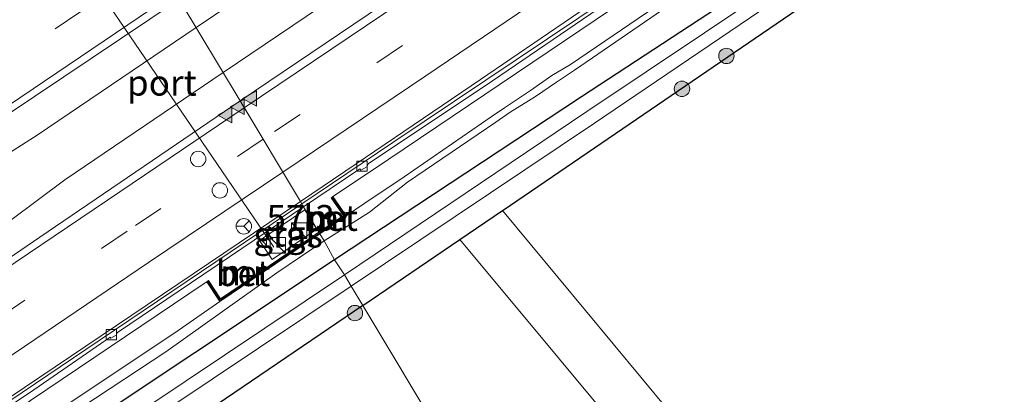
# Model space of a CAD drawing. Units: metres. Extents: x 109996 to 120000, y 393749 to 400001.
# Drawn here: x 115323 to 115419, y 395196 to 395233 of the extents above; entities that cross this region are included whole.
import ezdxf
from ezdxf.enums import TextEntityAlignment as Align

# ---------------------------------------------------------------- set-up
doc = ezdxf.new("R2010")
doc.units = ezdxf.units.M
doc.linetypes.add('VW-3-9_STREEP', pattern=[12, 3, -9])
doc.layers.get('0').update_dxf_attribs({"lineweight": 25})
for name, color, linetype, lineweight in [('B-ME-AM-KILOMETR-S-B1', 7, 'Continuous', 18), ('B-ME-BV-GELEIDECONSTRUCTIE-GELEIDERAIL-L-B1', 213, 'BV-GELEIDERAIL', 18), ('B-ME-GR-BOMENSTRUIKEN-GV-B6', 93, 'Continuous', 18), ('B-ME-GR-BOOM-S-B1', 93, 'Continuous', 18), ('B-ME-GW-KRUINLIJN-L-B1', 93, 'Continuous', 18), ('B-ME-GW-TEENLIJN-L-B1', 93, 'Continuous', 18), ('B-ME-IE-GRASLAND-GV-B6', 93, 'Continuous', 18), ('B-ME-IE-GRONDWERKLIJN-GROND_INGERICHT-GV-B6', 253, 'Continuous', 18), ('B-ME-IE-HULPGEOMETRIE-L-B1', 53, 'Continuous', 18), ('B-ME-IE-INRICHTINGSELEMENT-S-B1', 253, 'Continuous', 18), ('B-ME-MW-MUUR-GV-B6', 8, 'IE-TERREINAFSCHEIDING-KUNSTMATIG', 18), ('B-ME-OG-WATER-GV-B6', 153, 'Continuous', 18), ('B-ME-VH-VERH_SOORT-BETON-OVERIG-GV-B6', 8, 'IE-TERREINAFSCHEIDING-NATUURLIJK-HOUTWAL', 18), ('B-ME-VH-VERH_SOORT-BITUMEN-GV-B6', 8, 'IE-TERREINAFSCHEIDING-NATUURLIJK-HOUTWAL', 18), ('B-ME-VH-VERH_SOORT-TEGELS-GV-B6', 8, 'Continuous', 18), ('B-ME-VV-KOLK-S-B1', 8, 'Continuous', 18), ('B-ME-VW-DRIP-S-B1', 8, 'Continuous', 18), ('B-ME-VW-MARKERING-39STREEP-015-L-B1', 255, 'VW-3-9_STREEP', 18), ('B-ME-VW-MARKERING-STREEP-015-L-B1', 7, 'Continuous', 18), ('B-ME-VW-MARKERING-VLAKMARK-S-B1', 7, 'Continuous', 18), ('B-ME-VW-MEUBILAIR_WEGMEUBILAIR-PORTAAL-L-B1', 8, 'Continuous', 18), ('B-ME-VW-MEUBILAIR_WEGMEUBILAIR-RONA-S-B1', 8, 'Continuous', 18)]:
    doc.layers.add(name, color=color, linetype=linetype, lineweight=lineweight)
doc.layers.add('B-ME-GW-INSTEEKWATERGANG-L-B1', color=10, linetype='Continuous')
doc.styles.add('NLCS-ISO', font='NLCS-ISO.TTF')
doc.linetypes.add('BV-GELEIDERAIL', pattern='A,10,-3,[108,NLCS.SHX,S=1,R=0,X=0,Y=0],-3', length=16)
doc.linetypes.add('IE-TERREINAFSCHEIDING-KUNSTMATIG', pattern='A,4,[82,NLCS.SHX,S=0.75,R=90,X=0,Y=0],4,-2', length=10)
doc.linetypes.add('IE-TERREINAFSCHEIDING-NATUURLIJK-HOUTWAL', pattern='A,7,-1.5,[67,NLCS.SHX,S=0.75,R=45,X=0,Y=0],-1.5,7,-1.5,[70,NLCS.SHX,S=0.75,R=0,X=0,Y=0],-1.5', length=20)

# ---------------------------------------------------------------- blocks, each defined once
blk = doc.blocks.new('hecto')
for p, q in [((0, 0.625), (-0.625, 0)), ((0, -0.625), (0, 0.625)), ((-0.625, 0), (0.625, 0)), ((0.625, 0), (0, -0.625))]:
    blk.add_line(p, q)
blk = doc.blocks.new('verfsymbol')
for color in [252, 253]:
    blk.add_hatch(color=color).paths.add_polyline_path([(0.75, -0.625), (0, 0.75), (-0.75, -0.625)])
blk.add_lwpolyline([(0.75, -0.625), (0, 0.75), (-0.75, -0.625)], close=True)
blk = doc.blocks.new('boom')
h = blk.add_hatch(color=256)
edge = h.paths.add_edge_path()
edge.add_arc((0, 0), 0.75, 0, 360)
blk.add_circle((0, 0), 0.75)
blk = doc.blocks.new('kast')
blk.add_line((-0.75, -0.75), (0.75, 0.75))
blk.add_lwpolyline([(-0.75, 0.75), (0.75, 0.75), (0.75, -0.75), (-0.75, -0.75)], close=True)
blk = doc.blocks.new('kolk')
blk.add_lwpolyline([(-0.5, -0.5), (0.5, -0.5), (0.5, 0.5), (-0.5, 0.5)], close=True)
blk = doc.blocks.new('dtb')
blk.add_circle((0, 0), 0.75)
blk = doc.blocks.new('wegwijzer')
for q in [(-0.53, -0.53), (0, 0.75), (0.53, -0.53)]:
    blk.add_line((0, 0), q)
blk.add_circle((0, 0), 0.75)

msp = doc.modelspace()

# ---------------------------------------------------------------- linework, layer by layer
at = {"layer": 'B-ME-BV-GELEIDECONSTRUCTIE-GELEIDERAIL-L-B1'}
msp.add_line((115350.723, 395214.611, 6.438), (115359.548, 395220.597, 6.705), dxfattribs=at)
for points in [[(115540.366, 395365.477, 7.241), (115512.68, 395347.127, 7.159), (115460.113, 395312.216, 7.015), (115409.773, 395278.503, 6.889), (115357.87, 395243.571, 6.746), (115340.446, 395231.78, 6.682)], [(115542.937, 395361.334, 7.249), (115515.58, 395343.132, 7.17), (115462.875, 395307.964, 6.995), (115412.511, 395274.282, 6.914), (115360.596, 395239.296, 6.778), (115343.06, 395227.412, 6.716)], [(115550.838, 395348.606, 7.236), (115535.517, 395338.461, 7.201), (115463.478, 395290.385, 6.96), (115413.719, 395256.996, 6.825), (115359.548, 395220.597, 6.705)], [(115340.446, 395231.78, 6.682), (115324.963, 395221.303, 6.626), (115305.017, 395208.602, 6.612), (115271.582, 395188.304, 6.56), (115253.674, 395176.256, 6.52), (115230.327, 395160.341, 6.441)], [(115343.06, 395227.412, 6.716), (115327.653, 395216.971, 6.662), (115309.18, 395203.171, 6.632), (115281.735, 395182.616, 6.587), (115259.715, 395167.304, 6.545), (115236.063, 395151.213, 6.475)], [(115242.333, 395141.235, 6.191), (115246.893, 395144.376, 6.212), (115266.773, 395157.844, 6.264), (115285.506, 395170.59, 6.267), (115308.705, 395186.25, 6.369), (115329.708, 395200.445, 6.393), (115350.723, 395214.611, 6.438)]]:
    msp.add_polyline3d(points, dxfattribs=at)
at = {"layer": 'B-ME-GR-BOMENSTRUIKEN-GV-B6'}
msp.add_polyline3d([(115418.651, 395155.542, 5.578), (115414.682, 395152.694, 6.267), (115366.056, 395211.135, 6.252), (115370.234, 395213.978, 5.973), (115418.651, 395155.542, 5.578)], dxfattribs=at)
at = {"layer": 'B-ME-GW-INSTEEKWATERGANG-L-B1'}
for points in [[(115554.742, 395342.315, 5.943), (115539.525, 395332.283, 5.891), (115515.668, 395316.6, 5.809), (115492.641, 395301.297, 5.741), (115467.176, 395284.508, 5.767), (115443.831, 395269.009, 5.926), (115418.548, 395251.935, 5.794), (115397.213, 395237.727, 5.912), (115377.898, 395225.028, 6.028), (115353.883, 395209.182, 6.288)], [(115356.64, 395204.726, 6.288), (115366.056, 395211.135, 6.252), (115370.234, 395213.978, 5.973), (115370.291, 395214.017, 6.089), (115427.564, 395253.174, 5.741)], [(115353.883, 395209.182, 6.288), (115326.73, 395191.069, 6.389), (115299.189, 395172.267, 6.157), (115286.04, 395163.203, 5.976), (115277.899, 395157.446, 5.806), (115271.839, 395152.759, 5.721), (115268.261, 395150.144, 5.791)], [(115356.64, 395204.726, 6.288), (115329.922, 395186.541, 6.389), (115301.794, 395168.191, 6.157), (115288.586, 395159.048, 5.976), (115282.398, 395154.764, 5.984), (115323.906, 395103.82, 6.424), (115359.495, 395058.959, 6.567), (115358.918, 395058.168, 6.47), (115357.856, 395057.834, 6.47), (115298.354, 395131.832, 5.91), (115280.247, 395153.469, 5.806), (115273.813, 395149.413, 5.721)]]:
    msp.add_polyline3d(points, dxfattribs=at)
at = {"layer": 'B-ME-GW-KRUINLIJN-L-B1'}
for points in [[(115552.7, 395345.605, 8.879), (115539.962, 395337.349, 8.848), (115520.317, 395324.071, 8.725), (115500.087, 395310.637, 8.748), (115482.507, 395298.988, 8.613), (115465.291, 395287.803, 8.524), (115441.213, 395271.525, 8.494), (115415.128, 395253.979, 8.414), (115395.041, 395240.612, 8.361), (115376.822, 395228.177, 8.375), (115375.023, 395227.114, 8.302), (115372.955, 395225.646, 8.093), (115370.422, 395223.966, 8.099), (115369.118, 395223.102, 8.306), (115360.644, 395217.257, 8.283), (115356.734, 395214.636, 8.213), (115355.024, 395213.451, 8.181)], [(115553.042, 395345.055, 8.863), (115540.086, 395336.55, 8.8), (115520.679, 395323.505, 8.696), (115500.442, 395310.099, 8.717), (115482.912, 395298.459, 8.545), (115465.745, 395287.229, 8.443), (115443.282, 395271.982, 8.346), (115415.435, 395253.433, 8.305), (115395.408, 395239.897, 8.275), (115389.178, 395235.873, 8.366), (115377.207, 395227.646, 8.339), (115375.482, 395226.479, 8.245), (115373.412, 395225.084, 8.093), (115370.979, 395223.542, 8.033), (115369.56, 395222.563, 8.306), (115360.992, 395216.748, 8.283), (115357.272, 395213.821, 8.213), (115352.876, 395211.014, 7.998)], [(115255.743, 395133.997, 8.245), (115258.529, 395134.039, 8.167), (115259.375, 395137.686, 8.106), (115263.049, 395146.162, 8.056), (115265.807, 395150.622, 7.961), (115268.451, 395153.3, 7.881), (115274.378, 395157.502, 7.825), (115283.527, 395163.706, 7.745), (115294.188, 395170.774, 7.705), (115308.327, 395180.569, 7.844), (115321.116, 395189.451, 7.88), (115337.472, 395200.229, 7.866), (115348.262, 395207.918, 7.998), (115352.876, 395211.014, 7.998)], [(115255.743, 395133.997, 8.245), (115260.703, 395143.475, 8.068), (115263.196, 395148.58, 8.006), (115264.685, 395151.117, 7.885), (115266.85, 395153.353, 7.834), (115272.243, 395157.251, 7.931), (115280.779, 395163.275, 7.813), (115292.37, 395170.981, 7.767), (115309.248, 395182.497, 7.926), (115327.801, 395195.012, 8.008), (115338.348, 395202.072, 7.959), (115342.744, 395205.104, 8.181)]]:
    msp.add_polyline3d(points, dxfattribs=at)
at = {"layer": 'B-ME-GW-TEENLIJN-L-B1'}
for p, q in [((115353.732, 395215.325, 5.995), (115357.573, 395217.918, 6.007)), ((115341.461, 395207.036, 5.958), (115341.299, 395206.926, 5.958))]:
    msp.add_line(p, q, dxfattribs=at)
for points in [[(115551.504, 395347.532, 6.669), (115541.363, 395340.804, 6.627), (115470.174, 395293.257, 6.383), (115393.314, 395242.061, 6.116), (115357.573, 395217.918, 6.007)], [(115251.752, 395134.872, 5.242), (115263.626, 395154.039, 5.694), (115324.338, 395195.469, 5.906), (115341.299, 395206.926, 5.958)]]:
    msp.add_polyline3d(points, dxfattribs=at)
at = {"layer": 'B-ME-IE-GRASLAND-GV-B6'}
for points in [[(115487.163, 395320.176, 6.489), (115467.129, 395306.827, 6.521), (115447.292, 395293.511, 6.441), (115427.459, 395280.328, 6.378), (115407.402, 395266.877, 6.309), (115388.061, 395253.739, 6.213), (115368.218, 395240.572, 6.195), (115344.707, 395224.661, 5.95), (115338.788, 395234.55, 5.998)], [(115354.863, 395207.695, 4.939), (115353.883, 395209.182, 6.288), (115377.898, 395225.028, 6.028), (115397.213, 395237.727, 5.912), (115418.548, 395251.935, 5.794), (115443.831, 395269.009, 5.926), (115467.176, 395284.508, 5.767), (115492.641, 395301.297, 5.741)], [(115492.641, 395301.297, 5.741), (115467.176, 395284.508, 5.767), (115443.831, 395269.009, 5.926), (115418.548, 395251.935, 5.794), (115397.213, 395237.727, 5.912), (115377.898, 395225.028, 6.028), (115353.883, 395209.182, 6.288)], [(115352.876, 395211.014, 7.998), (115352.472, 395211.699, 8.181), (115355.024, 395213.451, 8.181), (115356.734, 395214.636, 8.213), (115360.644, 395217.257, 8.283), (115369.118, 395223.102, 8.306), (115370.422, 395223.966, 8.099), (115372.955, 395225.646, 8.093), (115375.023, 395227.114, 8.302), (115376.822, 395228.177, 8.375), (115395.041, 395240.612, 8.361), (115415.128, 395253.979, 8.414), (115441.213, 395271.525, 8.494), (115465.291, 395287.803, 8.524), (115482.507, 395298.988, 8.613)], [(115482.912, 395298.459, 8.545), (115465.745, 395287.229, 8.443), (115443.282, 395271.982, 8.346), (115415.435, 395253.433, 8.305), (115395.408, 395239.897, 8.275), (115389.178, 395235.873, 8.366), (115377.207, 395227.646, 8.339), (115375.482, 395226.479, 8.245), (115373.412, 395225.084, 8.093), (115370.979, 395223.542, 8.033), (115369.56, 395222.563, 8.306), (115360.992, 395216.748, 8.283), (115357.272, 395213.821, 8.213), (115352.876, 395211.014, 7.998)], [(115353.883, 395209.182, 6.288), (115352.876, 395211.014, 7.998), (115357.272, 395213.821, 8.213), (115360.992, 395216.748, 8.283), (115369.56, 395222.563, 8.306), (115370.979, 395223.542, 8.033), (115373.412, 395225.084, 8.093), (115375.482, 395226.479, 8.245), (115377.207, 395227.646, 8.339), (115389.178, 395235.873, 8.366), (115395.408, 395239.897, 8.275), (115415.435, 395253.433, 8.305), (115443.282, 395271.982, 8.346), (115465.745, 395287.229, 8.443), (115482.912, 395298.459, 8.545)], [(115482.507, 395298.988, 8.613), (115465.291, 395287.803, 8.524), (115441.213, 395271.525, 8.494), (115415.128, 395253.979, 8.414), (115395.041, 395240.612, 8.361), (115376.822, 395228.177, 8.375), (115375.023, 395227.114, 8.302), (115372.955, 395225.646, 8.093), (115370.422, 395223.966, 8.099), (115369.118, 395223.102, 8.306), (115360.644, 395217.257, 8.283), (115356.734, 395214.636, 8.213), (115355.024, 395213.451, 8.181), (115353.732, 395215.325, 5.995)], [(115353.732, 395215.325, 5.995), (115357.573, 395217.918, 6.007), (115393.314, 395242.061, 6.116), (115470.174, 395293.257, 6.383)], [(115470.174, 395293.257, 6.383), (115393.314, 395242.061, 6.116), (115357.573, 395217.918, 6.007), (115353.732, 395215.325, 5.995)], [(115473.166, 395286.901, 4.824), (115451.982, 395272.857, 4.843), (115433.37, 395260.325, 4.845), (115410.784, 395245.259, 4.824), (115395.633, 395235.18, 4.878), (115378.412, 395223.619, 4.896), (115354.863, 395207.695, 4.939)], [(115356.64, 395204.726, 6.288), (115355.52, 395206.615, 4.939), (115379.162, 395222.48, 4.896), (115396.341, 395234.145, 4.878), (115411.403, 395244.192, 4.824), (115434.023, 395259.343, 4.845), (115443.075, 395265.174, 4.844), (115452.697, 395271.741, 4.843), (115473.959, 395285.833, 4.824)], [(115474.845, 395284.566, 5.755), (115453.815, 395270.463, 5.797), (115445.461, 395265.038, 5.926), (115427.564, 395253.174, 5.741), (115370.291, 395214.017, 6.089), (115370.234, 395213.978, 5.973), (115366.056, 395211.135, 6.252), (115356.64, 395204.726, 6.288)], [(115353.732, 395215.325, 5.995), (115353.65, 395215.268, 5.995), (115353.567, 395215.211, 5.995), (115354.746, 395213.503, 5.958), (115352.36, 395211.864, 5.958), (115351.271, 395213.695, 5.991), (115350.885, 395214.34, 5.707), (115356.348, 395218.033, 6), (115356.447, 395217.897, 6), (115357.031, 395218.241, 6), (115357.176, 395218.567, 5.984), (115368.543, 395226.122, 6.031), (115380.229, 395234.114, 6.019), (115380.339, 395233.958, 6.019), (115380.804, 395234.252, 6.012), (115381.007, 395234.736, 6.012), (115392.138, 395242.126, 6.074), (115405.024, 395250.859, 6.081), (115405.156, 395250.697, 6.077), (115405.793, 395251.12, 6.077), (115406, 395251.526, 6.077), (115430.274, 395267.745, 6.159)], [(115239.878, 395167.458, 5.696), (115259.683, 395180.942, 5.776), (115279.451, 395194.383, 5.826), (115299.405, 395207.94, 5.904), (115319.081, 395221.321, 5.872), (115338.788, 395234.55, 5.998), (115344.707, 395224.661, 5.95), (115325.237, 395211.364, 5.924), (115305.582, 395197.952, 5.816), (115285.635, 395184.486, 5.843), (115265.744, 395171.034, 5.824), (115246.242, 395157.653, 5.648)], [(115308.081, 395185.536, 5.605), (115324.242, 395196.229, 5.662), (115332.066, 395201.654, 5.677), (115332.147, 395201.535, 5.677), (115332.666, 395201.828, 5.677), (115332.772, 395202.097, 5.677), (115350.885, 395214.34, 5.707), (115351.271, 395213.695, 5.991), (115352.36, 395211.864, 5.958), (115342.798, 395205.384, 5.958), (115341.628, 395207.146, 5.958), (115341.545, 395207.091, 5.958)], [(115350.99, 395214.034, 5.991), (115346.597, 395211.046, 5.959), (115347.815, 395209.197, 5.959), (115352.152, 395212.162, 5.959), (115350.99, 395214.034, 5.991)], [(115260.703, 395143.475, 8.068), (115263.196, 395148.58, 8.006), (115264.685, 395151.117, 7.885), (115266.85, 395153.353, 7.834), (115272.243, 395157.251, 7.931), (115280.779, 395163.275, 7.813), (115292.37, 395170.981, 7.767), (115309.248, 395182.497, 7.926), (115327.801, 395195.012, 8.008), (115338.348, 395202.072, 7.959), (115342.744, 395205.104, 8.181), (115352.472, 395211.699, 8.181), (115352.876, 395211.014, 7.998)], [(115352.876, 395211.014, 7.998), (115348.262, 395207.918, 7.998), (115337.472, 395200.229, 7.866), (115321.116, 395189.451, 7.88), (115308.327, 395180.569, 7.844), (115294.188, 395170.774, 7.705), (115283.527, 395163.706, 7.745), (115274.378, 395157.502, 7.825), (115268.451, 395153.3, 7.881), (115265.807, 395150.622, 7.961), (115263.049, 395146.162, 8.056), (115259.375, 395137.686, 8.106)], [(115259.375, 395137.686, 8.106), (115263.049, 395146.162, 8.056), (115265.807, 395150.622, 7.961), (115268.451, 395153.3, 7.881), (115274.378, 395157.502, 7.825), (115283.527, 395163.706, 7.745), (115294.188, 395170.774, 7.705), (115308.327, 395180.569, 7.844), (115321.116, 395189.451, 7.88), (115337.472, 395200.229, 7.866), (115348.262, 395207.918, 7.998), (115352.876, 395211.014, 7.998), (115353.883, 395209.182, 6.288), (115326.73, 395191.069, 6.389), (115299.189, 395172.267, 6.157), (115286.04, 395163.203, 5.976), (115277.899, 395157.446, 5.806), (115271.839, 395152.759, 5.721), (115268.261, 395150.144, 5.791), (115266.234, 395146.613, 6.022), (115262.803, 395138.378, 6.262)], [(115298.354, 395131.832, 5.91), (115280.247, 395153.469, 5.806), (115273.813, 395149.413, 5.721), (115272.16, 395148.519, 5.685), (115270.154, 395148.485, 5.78), (115269.418, 395148.888, 5.791), (115268.261, 395150.144, 5.791), (115271.839, 395152.759, 5.721), (115277.899, 395157.446, 5.806), (115286.04, 395163.203, 5.976), (115299.189, 395172.267, 6.157), (115326.73, 395191.069, 6.389), (115353.883, 395209.182, 6.288), (115354.863, 395207.695, 4.939), (115327.792, 395189.582, 4.835), (115303.795, 395173.678, 4.814), (115281.901, 395158.838, 4.907), (115270.47, 395150.325, 4.899), (115271.326, 395149.067, 4.899), (115275.833, 395152.463, 4.899), (115280.406, 395155.813, 4.904), (115299.21, 395132.264, 6.018)], [(115341.545, 395207.091, 5.958), (115341.461, 395207.036, 5.958), (115341.299, 395206.926, 5.958), (115324.338, 395195.469, 5.906), (115263.626, 395154.039, 5.694), (115251.752, 395134.872, 5.242), (115250.864, 395134.211, 5.267), (115247.993, 395132.23, 5.267)], [(115251.752, 395134.872, 5.242), (115263.626, 395154.039, 5.694), (115324.338, 395195.469, 5.906), (115341.299, 395206.926, 5.958), (115341.461, 395207.036, 5.958)], [(115341.461, 395207.036, 5.958), (115342.744, 395205.104, 8.181), (115338.348, 395202.072, 7.959), (115327.801, 395195.012, 8.008), (115309.248, 395182.497, 7.926), (115292.37, 395170.981, 7.767), (115280.779, 395163.275, 7.813), (115272.243, 395157.251, 7.931), (115266.85, 395153.353, 7.834), (115264.685, 395151.117, 7.885), (115263.196, 395148.58, 8.006), (115260.703, 395143.475, 8.068)], [(115358.918, 395058.168, 6.47), (115358.114, 395059.182, 6.15), (115322.853, 395103.368, 6.224), (115299.21, 395132.264, 6.018), (115280.406, 395155.813, 4.904), (115282.776, 395157.549, 4.907), (115289.438, 395162.261, 4.879), (115304.59, 395172.447, 4.814), (115328.49, 395188.506, 4.972), (115355.52, 395206.615, 4.939), (115356.64, 395204.726, 6.288), (115329.922, 395186.541, 6.389), (115301.794, 395168.191, 6.157), (115288.586, 395159.048, 5.976), (115282.398, 395154.764, 5.984), (115323.906, 395103.82, 6.424), (115359.495, 395058.959, 6.567), (115358.918, 395058.168, 6.47)]]:
    msp.add_polyline3d(points, dxfattribs=at)
at = {"layer": 'B-ME-IE-GRONDWERKLIJN-GROND_INGERICHT-GV-B6'}
for points in [[(115480.222, 395204.082, 5.721), (115418.651, 395155.542, 5.578), (115370.234, 395213.978, 5.973), (115370.291, 395214.017, 6.089), (115427.564, 395253.174, 5.741), (115445.461, 395265.038, 5.926), (115453.815, 395270.463, 5.797), (115474.845, 395284.566, 5.755)], [(115414.682, 395152.694, 6.267), (115396.377, 395138.342, 6.189), (115356.64, 395204.726, 6.288), (115366.056, 395211.135, 6.252), (115414.682, 395152.694, 6.267)], [(115356.64, 395204.726, 6.288), (115396.377, 395138.342, 6.189), (115357.423, 395107.626, 6.26), (115374.657, 395085.797, 6.296), (115358.75, 395070.811, 6.219), (115339.552, 395094.976, 6.296), (115337.642, 395094.505, 6.296), (115321.278, 395114.343, 6.157), (115323.126, 395116.371, 6.2), (115306.84, 395136.927, 6.115), (115288.586, 395159.048, 5.976), (115301.794, 395168.191, 6.157), (115329.922, 395186.541, 6.389), (115356.64, 395204.726, 6.288)]]:
    msp.add_polyline3d(points, dxfattribs=at)
at = {"layer": 'B-ME-IE-HULPGEOMETRIE-L-B1'}
msp.add_polyline3d([(115396.377, 395138.342, 6.189), (115356.64, 395204.726, 6.288), (115355.52, 395206.615, 4.939), (115354.863, 395207.695, 4.939), (115353.883, 395209.182, 6.288), (115352.876, 395211.014, 7.998), (115352.472, 395211.699, 8.181), (115352.416, 395211.782, 8.181), (115352.36, 395211.864, 5.958), (115351.271, 395213.695, 5.991), (115350.885, 395214.34, 5.707), (115350.582, 395214.846, 5.707), (115344.707, 395224.661, 5.95), (115338.788, 395234.55, 5.998)], dxfattribs=at)
at = {"layer": 'B-ME-MW-MUUR-GV-B6'}
for points in [[(115352.416, 395211.782, 8.181), (115352.36, 395211.864, 5.958), (115354.746, 395213.503, 5.958), (115353.567, 395215.211, 5.995), (115353.65, 395215.268, 5.995), (115354.885, 395213.477, 8.181), (115352.416, 395211.782, 8.181)], [(115341.545, 395207.091, 5.958), (115341.628, 395207.146, 5.958), (115342.798, 395205.384, 5.958), (115352.36, 395211.864, 5.958), (115352.416, 395211.782, 8.181), (115342.771, 395205.244, 8.181), (115341.545, 395207.091, 5.958)]]:
    msp.add_polyline3d(points, dxfattribs=at)
at = {"layer": 'B-ME-OG-WATER-GV-B6'}
for points in [[(115355.52, 395206.615, 4.939), (115354.863, 395207.695, 4.939), (115378.412, 395223.619, 4.896), (115395.633, 395235.18, 4.878), (115410.784, 395245.259, 4.824), (115433.37, 395260.325, 4.845), (115451.982, 395272.857, 4.843), (115473.166, 395286.901, 4.824)], [(115473.959, 395285.833, 4.824), (115452.697, 395271.741, 4.843), (115443.075, 395265.174, 4.844), (115434.023, 395259.343, 4.845), (115411.403, 395244.192, 4.824), (115396.341, 395234.145, 4.878), (115379.162, 395222.48, 4.896), (115355.52, 395206.615, 4.939)], [(115354.863, 395207.695, 4.939), (115355.52, 395206.615, 4.939), (115328.49, 395188.506, 4.972), (115304.59, 395172.447, 4.814), (115289.438, 395162.261, 4.879), (115282.776, 395157.549, 4.907), (115280.406, 395155.813, 4.904), (115275.833, 395152.463, 4.899), (115271.326, 395149.067, 4.899), (115270.47, 395150.325, 4.899), (115281.901, 395158.838, 4.907), (115303.795, 395173.678, 4.814), (115327.792, 395189.582, 4.835), (115354.863, 395207.695, 4.939)]]:
    msp.add_polyline3d(points, dxfattribs=at)
at = {"layer": 'B-ME-VH-VERH_SOORT-BETON-OVERIG-GV-B6'}
for points in [[(115350.582, 395214.846, 5.707), (115355.98, 395218.52, 5.845), (115368.083, 395226.725, 5.885), (115379.868, 395234.8, 5.898), (115391.757, 395242.669, 5.958), (115404.674, 395251.422, 5.971), (115429.938, 395268.251, 6.069), (115437.67, 395273.566, 6.092), (115454.782, 395284.986, 6.107), (115479.832, 395301.749, 6.196)], [(115430.274, 395267.745, 6.159), (115406, 395251.526, 6.077), (115405.793, 395251.12, 6.077), (115405.156, 395250.697, 6.077), (115405.024, 395250.859, 6.081), (115392.138, 395242.126, 6.074), (115381.007, 395234.736, 6.012), (115380.804, 395234.252, 6.012), (115380.339, 395233.958, 6.019), (115380.229, 395234.114, 6.019), (115368.543, 395226.122, 6.031), (115357.176, 395218.567, 5.984), (115357.031, 395218.241, 6), (115356.447, 395217.897, 6), (115356.348, 395218.033, 6), (115350.885, 395214.34, 5.707), (115350.582, 395214.846, 5.707)], [(115352.472, 395211.699, 8.181), (115352.416, 395211.782, 8.181), (115354.885, 395213.477, 8.181), (115353.65, 395215.268, 5.995), (115353.732, 395215.325, 5.995), (115355.024, 395213.451, 8.181), (115352.472, 395211.699, 8.181)], [(115306.638, 395185.206, 5.605), (115323.732, 395196.73, 5.662), (115350.582, 395214.846, 5.707), (115350.885, 395214.34, 5.707), (115332.772, 395202.097, 5.677), (115332.666, 395201.828, 5.677), (115332.147, 395201.535, 5.677), (115332.066, 395201.654, 5.677), (115324.242, 395196.229, 5.662), (115308.081, 395185.536, 5.605)], [(115341.545, 395207.091, 5.958), (115342.771, 395205.244, 8.181), (115352.416, 395211.782, 8.181), (115352.472, 395211.699, 8.181), (115342.744, 395205.104, 8.181), (115341.461, 395207.036, 5.958), (115341.545, 395207.091, 5.958)]]:
    msp.add_polyline3d(points, dxfattribs=at)
at = {"layer": 'B-ME-VH-VERH_SOORT-BITUMEN-GV-B6'}
for points in [[(115350.582, 395214.846, 5.707), (115344.707, 395224.661, 5.95), (115368.218, 395240.572, 6.195), (115388.061, 395253.739, 6.213), (115407.402, 395266.877, 6.309), (115427.459, 395280.328, 6.378), (115447.292, 395293.511, 6.441), (115467.129, 395306.827, 6.521), (115487.163, 395320.176, 6.489)], [(115479.832, 395301.749, 6.196), (115454.782, 395284.986, 6.107), (115437.67, 395273.566, 6.092), (115429.938, 395268.251, 6.069), (115404.674, 395251.422, 5.971), (115391.757, 395242.669, 5.958), (115379.868, 395234.8, 5.898), (115368.083, 395226.725, 5.885), (115355.98, 395218.52, 5.845), (115350.582, 395214.846, 5.707)], [(115233.687, 395176.557, 5.403), (115251.685, 395188.82, 5.508), (115273.337, 395203.531, 5.623), (115293.351, 395216.995, 5.581), (115313.083, 395230.457, 5.694), (115333.081, 395244.083, 5.702), (115334.662, 395241.442, 5.778), (115336.538, 395238.307, 5.885), (115338.392, 395235.21, 5.984), (115338.788, 395234.55, 5.998), (115319.081, 395221.321, 5.872), (115299.405, 395207.94, 5.904), (115279.451, 395194.383, 5.826), (115259.683, 395180.942, 5.776), (115239.878, 395167.458, 5.696)], [(115246.242, 395157.653, 5.648), (115265.744, 395171.034, 5.824), (115285.635, 395184.486, 5.843), (115305.582, 395197.952, 5.816), (115325.237, 395211.364, 5.924), (115344.707, 395224.661, 5.95), (115350.582, 395214.846, 5.707), (115323.732, 395196.73, 5.662), (115306.638, 395185.206, 5.605), (115281.797, 395168.459, 5.518), (115257.151, 395151.844, 5.496), (115247.357, 395145.193, 5.404)]]:
    msp.add_polyline3d(points, dxfattribs=at)
at = {"layer": 'B-ME-VH-VERH_SOORT-TEGELS-GV-B6'}
msp.add_polyline3d([(115352.152, 395212.162, 5.959), (115347.815, 395209.197, 5.959), (115346.597, 395211.046, 5.959), (115350.99, 395214.034, 5.991), (115352.152, 395212.162, 5.959)], dxfattribs=at)
at = {"layer": 'B-ME-VW-MARKERING-39STREEP-015-L-B1'}
for points in [[(115472.473, 395305.228, 6.254), (115461.046, 395297.585, 6.23), (115447.872, 395288.779, 6.201), (115434.256, 395279.633, 6.169), (115420.501, 395270.421, 6.128), (115407.871, 395261.93, 6.076), (115395.185, 395253.393, 6.045), (115382.311, 395244.702, 5.998), (115370.397, 395236.725, 5.944), (115360.495, 395230.046, 5.918), (115346.955, 395220.9053, 5.8919)], [(115227.803, 395164.356, 5.547), (115237.499, 395170.938, 5.64), (115257.377, 395184.513, 5.716), (115277.126, 395197.984, 5.774), (115296.998, 395211.467, 5.779), (115316.777, 395224.958, 5.846), (115336.538, 395238.307, 5.885)], [(115346.955, 395220.9053, 5.8919), (115333.718, 395211.956, 5.877), (115320.476, 395203.027, 5.828), (115308.027, 395194.567, 5.783), (115294.261, 395185.267, 5.785), (115281.329, 395176.447, 5.725), (115265.186, 395165.491, 5.71), (115252.662, 395156.946, 5.662), (115240.84, 395148.901, 5.607), (115228.399, 395140.36, 5.573), (115215.17, 395131.309, 5.524), (115201.023, 395121.586, 5.496), (115188.543, 395113.068, 5.475), (115174.589, 395103.459, 5.426), (115161.24, 395094.296, 5.367), (115148.843, 395085.75, 5.348), (115135.862, 395076.837, 5.265), (115121.624, 395067.014, 5.238), (115109.119, 395058.408, 5.203), (115094.587, 395048.341, 5.163), (115083.617, 395040.773, 5.129), (115072.265, 395032.891, 5.1), (115059.341, 395023.961, 5.06), (115042.5925, 395012.3386, 5.001)]]:
    msp.add_polyline3d(points, dxfattribs=at)
at = {"layer": 'B-ME-VW-MARKERING-STREEP-015-L-B1'}
for points in [[(115470.303, 395308.079, 6.359), (115459.345, 395300.733, 6.322), (115446.23, 395291.973, 6.295), (115432.656, 395282.875, 6.259), (115418.662, 395273.489, 6.216), (115405.913, 395264.929, 6.159), (115392.62, 395255.978, 6.139), (115380.377, 395247.746, 6.104), (115368.846, 395239.989, 6.067), (115358.684, 395233.118, 6.011), (115345.1159, 395223.9735, 5.988)], [(115348.8599, 395217.7229, 5.773), (115362.768, 395227.102, 5.82), (115372.77, 395233.865, 5.857), (115384.41, 395241.681, 5.896), (115396.971, 395250.143, 5.95), (115409.995, 395258.908, 5.985), (115422.583, 395267.339, 6.029), (115436.329, 395276.553, 6.059), (115450.039, 395285.744, 6.1), (115463.187, 395294.537, 6.134), (115474.497, 395302.118, 6.156)], [(115338.392, 395235.21, 5.984), (115318.761, 395221.899, 5.866), (115298.962, 395208.44, 5.854), (115279.178, 395194.99, 5.817), (115259.373, 395181.505, 5.803), (115239.488, 395167.905, 5.694), (115232.138, 395162.897, 5.635), (115229.745, 395161.268, 5.64)], [(115345.1159, 395223.9735, 5.988), (115342.598, 395222.272, 5.985), (115331.816, 395214.982, 5.95), (115318.924, 395206.271, 5.93), (115305.994, 395197.531, 5.881), (115292.189, 395188.182, 5.878), (115279.355, 395179.452, 5.827), (115262.945, 395168.308, 5.785), (115250.669, 395159.939, 5.758), (115238.906, 395151.945, 5.677)], [(115044.5962, 395009.2334, 4.928), (115061.608, 395021.043, 4.963), (115074.619, 395030.039, 5.013), (115085.796, 395037.789, 5.043), (115096.656, 395045.256, 5.07), (115111.085, 395055.273, 5.104), (115124.089, 395064.208, 5.164), (115137.872, 395073.733, 5.185), (115150.886, 395082.683, 5.246), (115163.355, 395091.25, 5.288), (115176.419, 395100.225, 5.333), (115190.683, 395110.043, 5.388), (115203.193, 395118.601, 5.41), (115217.516, 395128.425, 5.434), (115230.12, 395137.043, 5.464), (115243.331, 395146.086, 5.524), (115254.533, 395153.733, 5.569), (115267.229, 395162.404, 5.601), (115283.452, 395173.42, 5.657), (115296.603, 395182.361, 5.692), (115310.099, 395191.505, 5.701), (115322.729, 395200.066, 5.73), (115335.801, 395208.905, 5.775), (115348.8599, 395217.7229, 5.773)]]:
    msp.add_polyline3d(points, dxfattribs=at)
at = {"layer": 'B-ME-VW-MEUBILAIR_WEGMEUBILAIR-PORTAAL-L-B1'}
msp.add_line((115326.215, 395242.405, 14.47), (115347.987, 395210.413, 14.47), dxfattribs=at)

# ---------------------------------------------------------------- block references
at = {"layer": 'B-ME-AM-KILOMETR-S-B1', "rotation": 90}
msp.add_blockref('hecto', (115347.275, 395211.228, 6.751), dxfattribs=at)
at = {"layer": 'B-ME-GR-BOOM-S-B1', "rotation": 90}
for p in [(115391.987, 395229.024, 6.025), (115387.668, 395225.824, 6.124), (115355.873, 395203.985, 6.366)]:
    msp.add_blockref('boom', p, dxfattribs=at)
at = {"layer": 'B-ME-IE-INRICHTINGSELEMENT-S-B1', "rotation": 90}
for p in [(115350.451, 395212.011, 5.965), (115348.384, 395210.582, 5.965)]:
    msp.add_blockref('kast', p, dxfattribs=at)
at = {"layer": 'B-ME-VV-KOLK-S-B1', "rotation": 90}
for p in [(115356.55, 395218.289, 5.95), (115332.197, 395201.888, 5.88)]:
    msp.add_blockref('kolk', p, dxfattribs=at)
at = {"layer": 'B-ME-VW-DRIP-S-B1', "rotation": 90}
for p in [(115340.63, 395218.988, 14.642), (115342.741, 395215.929, 14.592)]:
    msp.add_blockref('dtb', p, dxfattribs=at)
at = {"layer": 'B-ME-VW-MARKERING-VLAKMARK-S-B1', "rotation": 90}
for p in [(115345.674, 395224.89, 5.997), (115344.479, 395224.0695, 5.982), (115343.2785, 395223.2715, 5.984)]:
    msp.add_blockref('verfsymbol', p, dxfattribs=at)
at = {"layer": 'B-ME-VW-MEUBILAIR_WEGMEUBILAIR-RONA-S-B1', "rotation": 90}
msp.add_blockref('wegwijzer', (115345.065, 395212.435, 16.628), dxfattribs=at)

# ---------------------------------------------------------------- texts
at = {"layer": 'B-ME-AM-KILOMETR-S-B1', "ltscale": 0.2, "style": 'NLCS-ISO'}
msp.add_text('57.3', height=2.5, dxfattribs=at).set_placement((115347.275, 395211.228, 6.751), align=Align.BOTTOM_LEFT)
at = {"layer": 'B-ME-IE-GRASLAND-GV-B6', "ltscale": 0.2, "style": 'NLCS-ISO'}
msp.add_text('gras', height=2.5, dxfattribs=at).set_placement((115349.3745, 395211.6155), align=Align.MIDDLE_CENTER)
at = {"layer": 'B-ME-MW-MUUR-GV-B6', "ltscale": 0.2, "style": 'NLCS-ISO'}
for p in [(115353.4343, 395213.2696), (115345.009, 395207.9431)]:
    msp.add_text('mr', height=2.5, dxfattribs=at).set_placement(p, align=Align.MIDDLE_CENTER)
at = {"layer": 'B-ME-VH-VERH_SOORT-BETON-OVERIG-GV-B6', "ltscale": 0.2, "style": 'NLCS-ISO'}
for p in [(115353.5216, 395213.243), (115344.9934, 395207.8639)]:
    msp.add_text('bet', height=2.5, dxfattribs=at).set_placement(p, align=Align.MIDDLE_CENTER)
at = {"layer": 'B-ME-VH-VERH_SOORT-TEGELS-GV-B6', "ltscale": 0.2, "style": 'NLCS-ISO'}
msp.add_text('tgl', height=2.5, dxfattribs=at).set_placement((115349.9412, 395211.7202), align=Align.MIDDLE_CENTER)
at = {"layer": 'B-ME-VW-MEUBILAIR_WEGMEUBILAIR-PORTAAL-L-B1', "ltscale": 0.2, "style": 'NLCS-ISO'}
msp.add_text('port', height=2.5, dxfattribs=at).set_placement((115337.101, 395226.409), align=Align.MIDDLE_CENTER)

doc.saveas('drawing.dxf')
